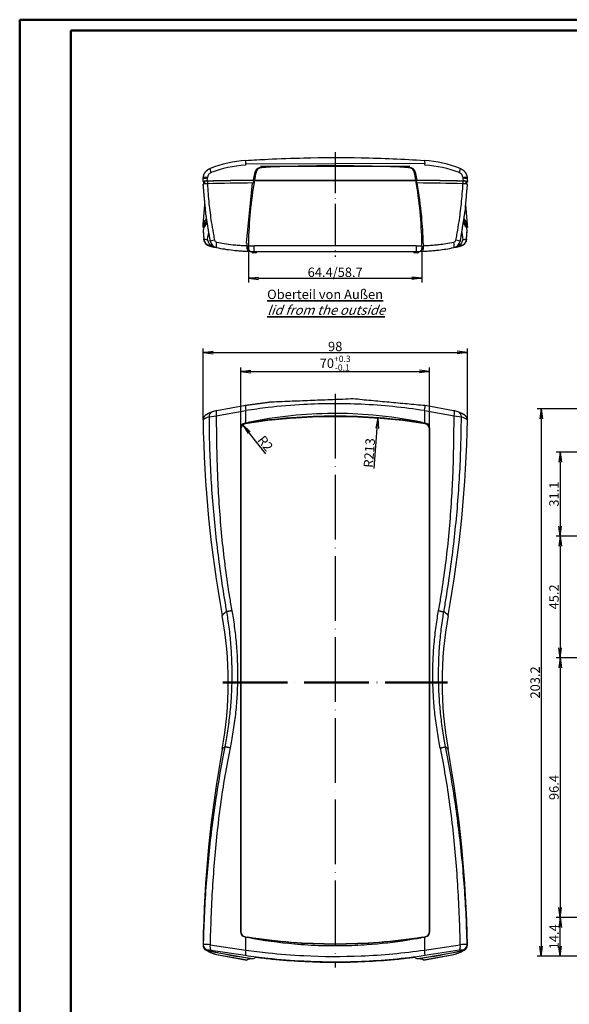
# Model space of a CAD drawing. Units: millimetres. Extents: x 1 to 1090, y 1 to 593.
# Drawn here: x 1 to 205, y 228 to 593 of the extents above; entities that cross this region are included whole.
import ezdxf

# ---------------------------------------------------------------- set-up
doc = ezdxf.new("R2010")
doc.units = ezdxf.units.MM
doc.linetypes.add('ACAD_ISO04W100', pattern=[30, 24, -3, 0, -3])
doc.styles.get("Standard").update_dxf_attribs({"font": 'isocp.shx', "width": 1.2})
doc.dimstyles.new('phoenix', dxfattribs={"dimtxt": 2.5, "dimasz": 3.72, "dimexe": 1.5, "dimexo": 0, "dimgap": 0.5, "dimtad": 1, "dimdec": 6, "dimdsep": 46, "dimtxsty": 'Standard', "dimblk": '_OPEN15', "dimcen": 0, "dimclrd": 1, "dimclre": 1, "dimclrt": 5, "dimadec": 4, "dimazin": 2, "dimtfac": 0.666667, "dimtdec": 6, "dimtmove": 0, "dimatfit": 0, "dimldrblk": '_OPEN15', "dimfxl": 1, "dimtolj": 1, "dimlwd": 25, "dimlwe": 25, "dimarcsym": 0})
doc.dimstyles.new('phoenix$4', dxfattribs={"dimtxt": 3.5, "dimasz": 3.72, "dimexe": 1.5, "dimexo": 0, "dimgap": 2, "dimtad": 1, "dimdsep": 46, "dimlunit": 6, "dimtxsty": 'Standard', "dimblk": '_OPEN15', "dimcen": 0, "dimclrd": 1, "dimclre": 1, "dimclrt": 5, "dimadec": 0, "dimazin": 0, "dimtfac": 0.666667, "dimtofl": 0, "dimtmove": 0, "dimatfit": 0, "dimldrblk": '_OPEN15', "dimfxl": 1, "dimtolj": 1, "dimlwd": 25, "dimlwe": 25, "dimarcsym": 0})

# ---------------------------------------------------------------- blocks, each defined once
blk = doc.blocks.new('_OPEN15', base_point=(1, 0))
at = {"color": 0, "linetype": 'ByBlock'}
for p, q in [((1, 0), (0, 0.132)), ((0, 0), (1, 0)), ((1, 0), (0, -0.132))]:
    blk.add_line(p, q, dxfattribs=at)
blk = doc.blocks.new('*D7')
at = {"color": 1, "linetype": 'Continuous', "lineweight": 25}
for p, q in [((85.81, 509.04), (85.81, 495.5)), ((150.19, 509.04), (150.19, 495.5)), ((89.53, 497), (146.47, 497))]:
    blk.add_line(p, q, dxfattribs=at)
at = {"color": 1, "linetype": 'Continuous', "lineweight": 25, "xscale": 3.72, "yscale": 3.72, "zscale": 3.72, "rotation": 180}
blk.add_blockref('_OPEN15', (85.81, 497), dxfattribs=at)
at = {"color": 1, "linetype": 'Continuous', "lineweight": 25, "xscale": 3.72, "yscale": 3.72, "zscale": 3.72}
blk.add_blockref('_OPEN15', (150.19, 497), dxfattribs=at)
at = {"color": 5, "linetype": 'Continuous', "lineweight": 35, "insert": (118, 499.25), "char_height": 3.5, "attachment_point": 5}
blk.add_mtext('\\A1;64.4/58.7', dxfattribs=at)
blk = doc.blocks.new('*D13')
at = {"color": 1, "linetype": 'Continuous', "lineweight": 25}
for p, q in [((83, 439.72), (83, 463.96)), ((86.72, 462.46), (149.28, 462.46)), ((153, 435.84), (153, 463.96))]:
    blk.add_line(p, q, dxfattribs=at)
at = {"color": 1, "linetype": 'Continuous', "lineweight": 25, "xscale": 3.72, "yscale": 3.72, "zscale": 3.72, "rotation": 180}
blk.add_blockref('_OPEN15', (83, 462.46), dxfattribs=at)
at = {"color": 1, "linetype": 'Continuous', "lineweight": 25, "xscale": 3.72, "yscale": 3.72, "zscale": 3.72}
blk.add_blockref('_OPEN15', (153, 462.46), dxfattribs=at)
at = {"color": 5, "linetype": 'Continuous', "lineweight": 35, "insert": (118, 465.49), "char_height": 3.5, "attachment_point": 5}
blk.add_mtext('\\A1;70{\\H2.333333;\\S+0.3^ -0.1;}', dxfattribs=at)
blk = doc.blocks.new('*D17')
at = {"color": 1, "linetype": 'Continuous', "lineweight": 25}
blk.add_line((92.31, 431.87), (86.07, 439.7), dxfattribs=at)
at = {"color": 1, "linetype": 'Continuous', "lineweight": 25, "xscale": 3.72, "yscale": 3.72, "zscale": 3.72, "rotation": 128.5756890508022}
blk.add_blockref('_OPEN15', (83.75, 442.61), dxfattribs=at)
at = {"color": 5, "linetype": 'Continuous', "lineweight": 35, "insert": (92.11, 435.73), "char_height": 3.5, "attachment_point": 5, "rotation": 308.5757}
blk.add_mtext('\\A1;R2', dxfattribs=at)
blk = doc.blocks.new('*D18')
at = {"color": 1, "linetype": 'Continuous', "lineweight": 25}
blk.add_line((132.47, 426.41), (133.59, 441.35), dxfattribs=at)
at = {"color": 1, "linetype": 'Continuous', "lineweight": 25, "xscale": 3.72, "yscale": 3.72, "zscale": 3.72, "rotation": 85.71198360042327}
blk.add_blockref('_OPEN15', (133.87, 445.06), dxfattribs=at)
at = {"color": 5, "linetype": 'Continuous', "lineweight": 35, "insert": (130.65, 432.19), "char_height": 3.5, "attachment_point": 5, "rotation": 85.712}
blk.add_mtext('\\A1;R213', dxfattribs=at)
blk = doc.blocks.new('*D21')
at = {"color": 1, "linetype": 'Continuous', "lineweight": 25}
for p, q in [((68.99, 444.47), (68.99, 470.96)), ((72.71, 469.46), (163.29, 469.46)), ((167.01, 444.47), (167.01, 470.96))]:
    blk.add_line(p, q, dxfattribs=at)
at = {"color": 1, "linetype": 'Continuous', "lineweight": 25, "xscale": 3.72, "yscale": 3.72, "zscale": 3.72, "rotation": 180}
blk.add_blockref('_OPEN15', (68.99, 469.46), dxfattribs=at)
at = {"color": 1, "linetype": 'Continuous', "lineweight": 25, "xscale": 3.72, "yscale": 3.72, "zscale": 3.72}
blk.add_blockref('_OPEN15', (167.01, 469.46), dxfattribs=at)
at = {"color": 5, "linetype": 'Continuous', "lineweight": 35, "insert": (118, 471.71), "char_height": 3.5, "attachment_point": 5}
blk.add_mtext('\\A1;98', dxfattribs=at)
blk = doc.blocks.new('*D55')
at = {"color": 1, "linetype": 'Continuous', "lineweight": 25}
for p, q in [((228.07, 448.61), (192.9, 448.61)), ((194.4, 444.89), (194.4, 249.11)), ((228.07, 245.39), (192.9, 245.39))]:
    blk.add_line(p, q, dxfattribs=at)
at = {"color": 1, "linetype": 'Continuous', "lineweight": 25, "xscale": 3.72, "yscale": 3.72, "zscale": 3.72}
for p, rotation in [((194.4, 448.61), 90), ((194.4, 245.39), 270)]:
    blk.add_blockref('_OPEN15', p, dxfattribs=dict(at, rotation=rotation))
at = {"color": 5, "linetype": 'Continuous', "lineweight": 35, "insert": (192.15, 347), "char_height": 3.5, "attachment_point": 5, "rotation": 90}
blk.add_mtext('\\A1;203.2', dxfattribs=at)
blk = doc.blocks.new('*D56')
at = {"color": 1, "linetype": 'Continuous', "lineweight": 25}
for p, q in [((222.5, 432.46), (199.9, 432.46)), ((201.4, 428.74), (201.4, 405.06)), ((253, 401.34), (199.9, 401.34))]:
    blk.add_line(p, q, dxfattribs=at)
at = {"color": 1, "linetype": 'Continuous', "lineweight": 25, "xscale": 3.72, "yscale": 3.72, "zscale": 3.72}
for p, rotation in [((201.4, 432.46), 90), ((201.4, 401.34), 270)]:
    blk.add_blockref('_OPEN15', p, dxfattribs=dict(at, rotation=rotation))
at = {"color": 5, "linetype": 'Continuous', "lineweight": 35, "insert": (199.15, 416.9), "char_height": 3.5, "attachment_point": 5, "rotation": 90}
blk.add_mtext('\\A1;31.1', dxfattribs=at)
blk = doc.blocks.new('*D57')
at = {"color": 1, "linetype": 'Continuous', "lineweight": 25}
for p, q in [((253, 401.34), (199.9, 401.34)), ((201.4, 397.62), (201.4, 359.89)), ((222.5, 356.17), (199.9, 356.17))]:
    blk.add_line(p, q, dxfattribs=at)
at = {"color": 1, "linetype": 'Continuous', "lineweight": 25, "xscale": 3.72, "yscale": 3.72, "zscale": 3.72}
for p, rotation in [((201.4, 401.34), 90), ((201.4, 356.17), 270)]:
    blk.add_blockref('_OPEN15', p, dxfattribs=dict(at, rotation=rotation))
at = {"color": 5, "linetype": 'Continuous', "lineweight": 35, "insert": (199.15, 378.76), "char_height": 3.5, "attachment_point": 5, "rotation": 90}
blk.add_mtext('\\A1;45.2', dxfattribs=at)
blk = doc.blocks.new('*D58')
at = {"color": 1, "linetype": 'Continuous', "lineweight": 25}
for p, q in [((222.5, 356.17), (199.9, 356.17)), ((201.4, 352.45), (201.4, 263.52)), ((222.5, 259.8), (199.9, 259.8))]:
    blk.add_line(p, q, dxfattribs=at)
at = {"color": 1, "linetype": 'Continuous', "lineweight": 25, "xscale": 3.72, "yscale": 3.72, "zscale": 3.72}
for p, rotation in [((201.4, 356.17), 90), ((201.4, 259.8), 270)]:
    blk.add_blockref('_OPEN15', p, dxfattribs=dict(at, rotation=rotation))
at = {"color": 5, "linetype": 'Continuous', "lineweight": 35, "insert": (199.15, 307.99), "char_height": 3.5, "attachment_point": 5, "rotation": 90}
blk.add_mtext('\\A1;96.4', dxfattribs=at)
blk = doc.blocks.new('*D59')
at = {"color": 1, "linetype": 'Continuous', "lineweight": 25}
for p, q in [((222.5, 259.8), (199.9, 259.8)), ((201.4, 249.11), (201.4, 256.08)), ((228.07, 245.39), (199.9, 245.39))]:
    blk.add_line(p, q, dxfattribs=at)
at = {"color": 1, "linetype": 'Continuous', "lineweight": 25, "xscale": 3.72, "yscale": 3.72, "zscale": 3.72}
for p, rotation in [((201.4, 259.8), 90), ((201.4, 245.39), 270)]:
    blk.add_blockref('_OPEN15', p, dxfattribs=dict(at, rotation=rotation))
at = {"color": 5, "linetype": 'Continuous', "lineweight": 35, "insert": (199.15, 252.6), "char_height": 3.5, "attachment_point": 5, "rotation": 90}
blk.add_mtext('\\A1;14.4', dxfattribs=at)

msp = doc.modelspace()

# ---------------------------------------------------------------- linework, layer by layer
at = {"color": 1, "linetype": 'Continuous', "lineweight": 50}
for p, q in [((1, 1), (1, 593)), ((1, 593), (840, 593))]:
    msp.add_line(p, q, dxfattribs=at)
at = {"color": 3, "linetype": 'Continuous', "lineweight": 50}
for p, q in [((20, 5), (20, 589)), ((20, 589), (836, 589))]:
    msp.add_line(p, q, dxfattribs=at)
at = {"color": 1, "linetype": 'ACAD_ISO04W100', "lineweight": 25, "ltscale": 0.636713}
msp.add_line((118, 543.84), (118, 505), dxfattribs=at)
at = {"color": 1}
for p, q in [((84.7, 539.53), (151.3, 539.69)), ((70.55, 533.12), (70.61, 534.11)), ((70.61, 534.14), (70.63, 534.46)), ((165.37, 534.46), (165.39, 534.14)), ((165.39, 534.11), (165.45, 533.12)), ((70.72, 532.12), (70.72, 533.08)), ((165.28, 533.08), (165.28, 532.12)), ((88, 507), (88, 509)), ((148, 509), (88, 509)), ((148, 509), (148, 507)), ((71.21, 445.63), (73.9, 445.96)), ((73.87, 445.95), (74.12, 429.06)), ((73.89, 445.99), (84.86, 447.95)), ((84.87, 443.35), (84.87, 447.89)), ((151.13, 447.89), (151.13, 443.35)), ((151.14, 447.94), (162.1, 445.98)), ((161.88, 429.06), (162.13, 445.95)), ((162.1, 445.96), (164.79, 445.63)), ((70.99, 445.53), (71.21, 445.61)), ((164.79, 445.61), (165.01, 445.53)), ((84.87, 247.68), (84.87, 252.51)), ((151.13, 252.51), (151.13, 247.68)), ((71.61, 249.62), (84.87, 247.67)), ((151.13, 247.67), (164.39, 249.62)), ((70.55, 247.56), (70.61, 247.69)), ((70.61, 247.69), (70.63, 247.73)), ((71.91, 247.68), (84.7, 245.71)), ((151.3, 245.71), (164.09, 247.69)), ((165.37, 247.73), (165.39, 247.69)), ((165.39, 247.69), (165.45, 247.56))]:
    msp.add_line(p, q, dxfattribs=at)
for p, q in [((90.29, 538.59), (145.71, 538.59)), ((90.29, 538.11), (90.63, 538.05)), ((145.37, 538.05), (145.71, 538.11)), ((68.99, 532.95), (69.04, 533.95)), ((69.04, 533.95), (69.06, 534.3)), ((70.61, 534.11), (70.61, 534.14)), ((87.73, 533.39), (88.36, 536.47)), ((88.36, 536.47), (88.65, 536.42)), ((147.35, 536.42), (147.64, 536.47)), ((147.64, 536.47), (148.27, 533.39)), ((165.39, 534.14), (165.39, 534.11)), ((166.94, 534.3), (166.96, 533.95)), ((166.96, 533.95), (167.01, 532.95)), ((69.04, 531.95), (69.04, 531.95)), ((69.55, 532.95), (69.54, 532.07)), ((85.1, 510.08), (87.34, 532.41)), ((87.56, 532.39), (87.72, 532.35)), ((87.72, 532.35), (87.91, 533.35)), ((87.73, 533.39), (88.07, 533.31)), ((87.91, 533.35), (88.07, 533.31)), ((88.07, 533.31), (147.93, 533.31)), ((147.93, 533.31), (88.07, 533.31)), ((147.93, 533.31), (148.27, 533.39)), ((147.93, 533.31), (148.09, 533.35)), ((148.09, 533.35), (148.28, 532.35)), ((148.28, 532.35), (148.44, 532.39)), ((166.45, 532.95), (166.46, 532.07)), ((166.96, 531.95), (166.96, 531.95)), ((69.02, 516.89), (69.61, 524.42)), ((69.04, 516.89), (69.63, 524.42)), ((166.37, 524.42), (166.96, 516.89)), ((166.39, 524.42), (166.98, 516.89)), ((68.99, 515.89), (69.04, 516.89)), ((68.99, 515.89), (69.04, 516.89)), ((166.96, 516.89), (167.01, 515.89)), ((166.96, 516.89), (167.01, 515.89)), ((69.04, 514.9), (69.25, 511.66)), ((69.04, 514.9), (69.17, 512.7)), ((69.18, 512.7), (69.25, 511.66)), ((69.25, 511.66), (70.67, 511.3)), ((70.67, 511.3), (70.8, 512.24)), ((70.8, 512.25), (71.08, 513.98)), ((73.15, 511.67), (73.24, 511.22)), ((162.76, 511.22), (162.85, 511.67)), ((164.92, 513.98), (165.2, 512.25)), ((165.2, 512.24), (165.33, 511.3)), ((166.75, 511.66), (166.96, 514.9)), ((166.75, 511.66), (166.82, 512.7)), ((166.83, 512.7), (166.96, 514.9)), ((71.54, 508.96), (73.04, 508.61)), ((71.68, 510.8), (71.69, 510.76)), ((72.58, 508.86), (72.61, 509.13)), ((85.3, 509.11), (85.33, 510.05)), ((150.67, 510.05), (150.7, 509.11)), ((162.96, 508.62), (164.46, 508.96)), ((163.39, 509.13), (163.42, 508.86)), ((164.31, 510.76), (164.32, 510.8)), ((165.33, 511.3), (166.75, 511.66)), ((85.99, 507.03), (86.53, 507.02)), ((87.01, 506.9), (87, 507.01)), ((87.01, 506.9), (88.99, 506.9)), ((88.54, 506.5), (87.46, 506.5)), ((88, 507), (148, 507)), ((88.99, 506.9), (89, 507)), ((147.01, 506.9), (147, 507)), ((147.01, 506.9), (148.99, 506.9)), ((148.54, 506.5), (147.46, 506.5)), ((148.99, 506.9), (149, 507.01)), ((149.47, 507.02), (150.01, 507.03)), ((74.1, 447.9), (84.69, 449.87)), ((151.31, 449.87), (161.9, 447.9)), ((69.68, 446.01), (69.74, 446.06)), ((166.26, 446.06), (166.32, 446.01)), ((84.52, 443.29), (84.87, 443.35)), ((84.52, 443.29), (84.67, 443.02)), ((84.87, 443.35), (85.61, 443.47)), ((150.39, 443.47), (151.13, 443.35)), ((151.13, 443.35), (151.48, 443.29)), ((151.33, 443.02), (151.48, 443.29)), ((82.87, 441.29), (83, 441.04)), ((82.87, 441.29), (82.87, 254.53)), ((83, 441.04), (83, 254.51)), ((153, 441.04), (153.13, 441.29)), ((153, 254.51), (153, 441.04)), ((153.13, 254.53), (153.13, 441.29)), ((74.15, 429.06), (74.18, 428.05)), ((161.82, 428.05), (161.85, 429.06)), ((82.87, 254.53), (83, 254.51)), ((84.55, 252.56), (84.69, 252.53)), ((84.55, 252.56), (84.87, 252.51)), ((84.87, 252.51), (85.61, 252.39)), ((150.39, 252.39), (151.13, 252.51)), ((151.13, 252.51), (151.45, 252.56)), ((151.31, 252.53), (151.45, 252.56)), ((153, 254.51), (153.13, 254.53)), ((70.61, 247.69), (70.61, 247.69)), ((72.94, 246.32), (74.02, 246.05)), ((73.15, 246.27), (73.24, 246.24)), ((73.24, 246.24), (74.03, 246.05)), ((74.01, 246.03), (85.3, 244)), ((74.03, 246.02), (85.29, 243.95)), ((89.34, 244.89), (90.29, 244.81)), ((145.71, 244.81), (146.66, 244.89)), ((150.7, 243.98), (161.98, 246.05)), ((150.71, 243.94), (161.98, 246.02)), ((161.97, 246.05), (162.76, 246.24)), ((162.76, 246.24), (162.85, 246.27)), ((165.39, 247.69), (165.39, 247.69)), ((87.56, 244.47), (87.57, 244.51)), ((87.73, 244.49), (88.36, 244.83)), ((147.64, 244.83), (148.27, 244.49)), ((148.43, 244.51), (148.44, 244.47))]:
    msp.add_line(p, q)
at = {"color": 1, "linetype": 'ACAD_ISO04W100', "lineweight": 25}
msp.add_line((118, 454.1), (118, 241.17), dxfattribs=at)
at = {"color": 1, "linetype": 'ACAD_ISO04W100', "lineweight": 50}
msp.add_line((76.35, 347), (159.65, 347), dxfattribs=at)
for centre, radius, start, end in [((87.85, 495.84), 45, 93.7994, 111.1552), ((90.39, 536.02), 2.08, 120.552, 167.5629), ((90.62, 536), 2.01, 116.8727, 168.1084), ((90.43, 535.98), 2.13, 93.8358, 120.8335), ((90.75, 535.8), 2.25, 93.0557, 117.4825), ((145.25, 535.8), 2.25, 62.5182, 86.9436), ((145.57, 535.98), 2.13, 59.1663, 86.1644), ((145.38, 536), 2.01, 11.8904, 63.1285), ((145.61, 536.02), 2.08, 12.4368, 59.4483), ((148.15, 495.84), 45, 68.8445, 86.2009), ((70.2, 529.13), 4.01, 84.9636, 107.6239), ((70.27, 527.99), 4.14, 85.2496, 107.1914), ((165.73, 527.99), 4.15, 72.8276, 94.7314), ((165.8, 529.12), 4.02, 72.396, 95.0165), ((72.25, 511.88), 3, 184.1956, 256.3238), ((163.75, 511.88), 3, 283.6762, 355.8044), ((73.64, 511.65), 2.98, 186.7431, 249.2752), ((73.69, 511.58), 3.03, 185.2413, 247.7633), ((74.63, 511.35), 3, 191.2372, 258.4683), ((73.69, 511.58), 3.03, 247.9011, 257.7091), ((73.16, 510.29), 1.54, 247.9901, 257.7545), ((87.47, 575.7), 68.5, 257.6612, 257.9946), ((88, 577), 70, 257.6612, 258.4902), ((161.37, 511.35), 3, 281.5317, 348.7628), ((148, 577), 70, 281.5098, 282.3388), ((148.53, 575.7), 68.5, 282.0054, 282.3388), ((162.31, 511.58), 3.03, 282.2909, 292.0989), ((162.84, 510.29), 1.54, 282.2455, 292.0099), ((162.36, 511.65), 2.98, 290.7253, 353.2564), ((162.31, 511.58), 3.03, 292.2365, 354.759), ((88, 577), 70, 268.7973, 270), ((87.46, 506.95), 0.45, 186, 270), ((88.54, 506.95), 0.45, 270, 354), ((147.46, 506.95), 0.45, 186, 270), ((148, 577), 70, 270, 271.2027), ((148.54, 506.95), 0.45, 270, 354), ((70.97, 444.5), 1.99, 130.4938, 180.907), ((76.29, 436.88), 11.28, 109.991, 125.5152), ((77.37, 431.78), 16.46, 101.4484, 107.4386), ((159.03, 433.33), 14.86, 72.2386, 78.8744), ((159.85, 437.14), 10.98, 54.2728, 70.2209), ((165.03, 444.5), 1.99, 359.093, 49.5062), ((84.88, 441.31), 2.02, 100.3448, 180.4468), ((84.99, 441.06), 1.99, 99.2058, 180.3841), ((151.01, 441.06), 1.99, 359.6163, 80.7939), ((151.12, 441.31), 2.02, 359.5538, 79.6545), ((84.86, 254.53), 2, 179.8733, 260.85), ((85.01, 254.52), 2.01, 180.098, 261.0584), ((150.99, 254.52), 2.01, 278.9417, 359.9018), ((151.14, 254.53), 2, 279.1499, 0.1268), ((70.98, 249.5), 1.99, 179.1443, 257.7025), ((165.02, 249.5), 1.99, 282.2977, 0.8555), ((71.04, 249.47), 2, 228.4952, 257.62), ((77, 258.35), 12.69, 235.11, 251.3557), ((76.32, 256.03), 10.26, 236.1573, 252.0141), ((89.01, 242.21), 2.7, 83.0012, 103.8156), ((146.99, 242.21), 2.7, 76.179, 97.0043), ((159.98, 256.16), 10.3, 281.2311, 287.4114), ((159.68, 256.03), 10.26, 287.9859, 303.8427), ((159.11, 258.13), 12.44, 288.4829, 305.0515), ((164.96, 249.47), 2, 282.3801, 311.5047)]:
    msp.add_arc(centre, radius, start, end)
at = {"color": 1}
for centre, radius, start, end in [((87.57, 495.39), 43.73, 93.7678, 110.9833), ((148.43, 495.39), 43.73, 69.0164, 86.2325), ((72.63, 534.34), 2.01, 110.9493, 176.6917), ((163.37, 534.34), 2.01, 3.3083, 69.0507), ((74.23, 511.42), 1, 191.4945, 258.7419), ((88, 577), 68, 268.1553, 270), ((148, 577), 68, 270, 271.8447), ((161.77, 511.42), 1, 281.2581, 348.5055), ((73.7, 437.94), 8.05, 109.6288, 125.309), ((162.3, 437.94), 8.05, 54.691, 70.3712), ((70.07, 240.2), 9.56, 80.7238, 96.0542), ((165.93, 240.2), 9.56, 83.9458, 99.2762)]:
    msp.add_arc(centre, radius, start, end, dxfattribs=at)
for centre, major_axis, ratio, start_param, end_param in [((72.33, 535.94), (-0.72, 1.87), 0.148831, 0, 1.365819), ((85, 538.75), (-0.13, 2), 0.14346, 0, 1.422358), ((151, 538.75), (0.13, 2), 0.14346, 4.860827, 6.283185), ((163.67, 535.94), (0.72, 1.87), 0.148831, 4.917366, 6.283185), ((71.04, 533.84), (-2, 0.11), 0.128658, 4.963302, 6.283185), ((71.06, 534.18), (-2, 0.11), 0.128132, 4.936681, 6.283185), ((164.94, 534.18), (2, 0.11), 0.128132, 0, 1.346504), ((164.96, 533.84), (2, 0.11), 0.128658, 0, 1.319883), ((73.65, 511.15), (1.96, 0.39), 0.073544, 1.765938, 3.141569), ((74.43, 510.37), (0.4, 1.96), 0.203255, 1.57838, 3.141593), ((161.57, 510.37), (-0.4, 1.96), 0.203255, 3.141593, 4.704805), ((162.35, 511.15), (-1.96, 0.39), 0.073544, 3.141616, 4.517247), ((85, 447.89), (0.31, -1.98), 0.065473, 3.141593, 4.702165), ((151, 447.89), (-0.31, -1.98), 0.065473, 1.58102, 3.141593), ((73.18, 445.62), (-0.74, 1.86), 0.981683, 0, 1.19957), ((74.52, 445.95), (-0.42, 1.96), 0.303659, 0, 1.505463), ((161.48, 445.95), (-0.42, -1.96), 0.303659, 1.636129, 3.141593), ((162.82, 445.62), (0.74, 1.86), 0.981683, 5.083615, 6.283185), ((225.96, 371.22), (-150, 0), 0.087156, 6.141428, 6.230825), ((10.04, 371.22), (150, 0), 0.087156, 0.05236, 0.141757), ((225.96, 321.58), (-150, 0), 0.087156, 6.171746, 6.230825), ((10.04, 321.58), (150, 0), 0.087156, 0.05236, 0.11144), ((71.06, 249.66), (-1.84, 0.79), 0.990214, 0.390147, 1.75754), ((72.33, 249.63), (0.32, 1.97), 0.356876, 1.628327, 2.994146), ((163.67, 249.63), (0.32, -1.97), 0.356876, 0.147447, 1.513266), ((164.94, 249.66), (1.84, 0.79), 0.990214, 4.525645, 5.893039), ((85, 247.68), (-0.29, -1.98), 0.065578, 4.721916, 6.144274), ((151, 247.68), (0.29, -1.98), 0.065578, 0.138912, 1.56127)]:
    msp.add_ellipse(centre, major_axis=major_axis, ratio=ratio, start_param=start_param, end_param=end_param, dxfattribs=at)
for centre, major_axis, ratio, start_param, end_param in [((118, 39.94), (-500, 0), 0.997716, 4.657624, 4.767154), ((71.04, 533.84), (-2, 0.11), 0.128658, 4.936448, 4.963302), ((235.8, 507.37), (-150, 0), 0.997716, 6.087838, 6.108972), ((0.2, 507.37), (-150, 0), 0.997716, 3.315806, 3.33694), ((164.96, 533.84), (2, 0.11), 0.128658, 1.319883, 1.346738), ((518.93, 533.57), (450, 0), 0.087156, 3.157502, 3.180837), ((71.04, 532.05), (2, 0.11), 0.045256, 1.785572, 3.141593), ((71.04, 532.95), (1.49, 0), 0.087156, 1.787908, 3.140829), ((118, 514.4), (220, 0), 0.087156, 1.708804, 1.788164), ((118, 513.4), (219.95, 0), 0.087156, 1.709651, 1.787968), ((118, 514.4), (-219.49, 0), 0.087156, 4.849891, 4.929501), ((235.8, 507.21), (0, -150.57), 0.996195, 4.538176, 4.693627), ((0.2, 507.21), (0, -150.57), 0.996195, 1.589559, 1.74501), ((118, 514.4), (-219.49, 0), 0.087156, 4.495277, 4.574887), ((118, 514.4), (220, 0), 0.087156, 1.353429, 1.432788), ((118, 513.4), (219.95, 0), 0.087156, 1.353625, 1.431942), ((164.96, 532.95), (1.49, 0), 0.087156, 0.000764, 1.353684), ((164.96, 532.05), (-2, 0.11), 0.045256, 3.141593, 4.497613), ((-282.93, 533.57), (450, 0), 0.087156, 6.243941, 6.267276), ((518.98, 516.26), (-450, 0), 0.087156, 6.207777, 6.267182), ((-282.98, 516.26), (-450, 0), 0.087156, 3.157596, 3.217001), ((518.93, 515.27), (450, 0), 0.087156, 3.0614, 3.125683), ((518.98, 514.27), (450, 0), 0.087156, 3.059157, 3.12559), ((71.04, 516.79), (-2, 0.11), 0.045256, 6.271815, 6.283185), ((518.98, 515.27), (-449.49, 0), 0.087156, 6.217517, 6.251361), ((-282.98, 514.27), (450, 0), 0.087156, 0.016003, 0.082436), ((-282.93, 515.27), (-449.44, 0), 0.087156, 3.173349, 3.20729), ((-282.93, 515.27), (450, 0), 0.087156, 0.015909, 0.080193), ((164.96, 516.79), (2, 0.11), 0.045256, 0, 0.011371), ((71.24, 511.81), (1.99, 0.15), 0.12378, 3.11878, 3.141593), ((164.76, 511.81), (-1.99, 0.15), 0.12378, 3.141593, 3.164405), ((73.11, 510.16), (0.56, 1.39), 0.004387, 2.780222, 3.126829), ((73.36, 510.08), (0.32, 1.47), 0.412988, 2.742909, 3.141593), ((235.8, 507.21), (0, -150.57), 0.996195, 4.693627, 4.700269), ((0.2, 507.21), (0, -150.57), 0.996195, 1.582916, 1.589559), ((162.64, 510.08), (-0.32, 1.47), 0.412988, 3.141593, 3.540277), ((162.89, 510.16), (-0.56, 1.39), 0.004387, 3.156357, 3.502963), ((118, 231.84), (0, -213.81), 0.996195, 2.984459, 3.298727), ((518.93, 451.6), (450, 0), 0.996195, 3.157502, 3.320512), ((-282.93, 451.6), (450, 0), 0.996195, 6.104266, 6.267276), ((225.96, 371.22), (-150, 0), 0.087156, 6.131249, 6.141428), ((10.04, 371.22), (150, 0), 0.087156, 0.141757, 0.151937), ((-61.65, 347), (-140, 0), 0.996195, 2.962673, 3.320512), ((297.65, 347), (-140, 0), 0.996195, 6.104266, 6.462104), ((518.93, 242.4), (450, 0), 0.996195, 2.962673, 3.125683), ((225.96, 321.58), (-150, 0), 0.087156, 6.162432, 6.171746), ((10.04, 321.58), (150, 0), 0.087156, 0.11144, 0.120754), ((-282.93, 242.4), (450, 0), 0.996195, 0.015909, 0.178919), ((118, 463.72), (0, -213.81), 0.996195, 6.126173, 6.440198), ((71.04, 249.46), (1.3, 1.52), 0.997571, 3.141593, 3.632746), ((118, 461.56), (220, 0), 0.996195, 4.495021, 4.574381), ((118, 461.48), (219.95, 0), 0.996195, 4.495218, 4.573534), ((73.65, 248.2), (0.71, 1.87), 0.97825, 3.141593, 3.301653), ((74.43, 248.01), (0.41, 1.96), 0.19537, 3.141593, 3.175374), ((118, 461.56), (220, 0), 0.996195, 4.850397, 4.929757), ((118, 461.48), (219.95, 0), 0.996195, 4.851244, 4.92956), ((161.57, 248.01), (0.41, -1.96), 0.19537, 6.249404, 6.283185), ((162.35, 248.2), (-0.71, 1.87), 0.97825, 2.981532, 3.141593), ((164.96, 249.46), (-1.3, 1.52), 0.997571, 2.650439, 3.141593)]:
    msp.add_ellipse(centre, major_axis=major_axis, ratio=ratio, start_param=start_param, end_param=end_param)
for points, degree, knots in [([(84.87, 540.74), (87.6, 540.92), (90.35, 541.08), (97.51, 541.44), (101.94, 541.6), (113.46, 541.87), (120.56, 541.88), (135.52, 541.59), (143.36, 541.26), (151.13, 540.74)], 3, [0, 0, 0, 0, 8.279859, 8.279859, 21.527632, 21.527632, 42.724071, 42.724071, 66.238869, 66.238869, 66.238869, 66.238869]), ([(69.06, 534.3), (69.34, 535.56), (69.99, 536.65), (70.95, 537.48), (71.61, 537.81)], 1, [0, 0, 1.298449, 2.569305, 3.835403, 4.57252, 4.57252]), ([(164.39, 537.81), (165.5, 537.15), (166.34, 536.2), (166.83, 535.03), (166.94, 534.3)], 1, [0, 0, 1.293752, 2.561163, 3.826516, 4.572584, 4.572584]), ([(71.68, 510.8), (70.07, 520.66), (69.04, 531.95)], 1, [0, 0, 10.00574, 21.359127, 21.359127]), ([(150.67, 510.05), (150.58, 513.37), (150.38, 516.69), (149.69, 524.15), (149.15, 528.28), (148.44, 532.39)], 3, [3.159177, 3.159177, 3.159177, 3.159177, 13.129895, 13.129895, 25.628689, 25.628689, 25.628689, 25.628689]), ([(166.96, 531.95), (166.1, 521.99), (164.32, 510.8)], 1, [0, 0, 10.005777, 21.359129, 21.359129]), ([(69.32, 515.79), (69.32, 515.79), (69.31, 515.79), (69.2, 515.81), (69.12, 515.83), (69.01, 515.86), (68.99, 515.88), (68.99, 515.89)], 3, [1.535735, 1.535735, 1.535735, 1.535735, 1.561383, 1.561383, 2.151729, 2.151729, 2.742279, 2.742279, 2.742279, 2.742279]), ([(167.01, 515.89), (167.02, 515.87), (166.97, 515.85), (166.82, 515.81), (166.76, 515.8), (166.68, 515.79)], 3, [0, 0, 0, 0, 0.781448, 0.781448, 1.208268, 1.208268, 1.208268, 1.208268]), ([(71.54, 508.96), (70.64, 509.34), (69.93, 509.97), (69.45, 510.8), (69.25, 511.66)], 1, [0, 0, 0.971941, 1.925475, 2.878754, 3.762331, 3.762331]), ([(74.03, 508.41), (74.98, 508.21), (75.94, 508.04), (78, 507.71), (79.11, 507.56), (80.91, 507.36), (81.61, 507.29), (82.65, 507.2), (83, 507.18), (83.9, 507.12), (84.46, 507.09), (85.35, 507.05), (85.67, 507.04), (85.99, 507.03)], 3, [0, 0, 0, 0, 2.889559, 2.889559, 6.191913, 6.191913, 8.255884, 8.255884, 9.287869, 9.287869, 10.939046, 10.939046, 11.890307, 11.890307, 11.890307, 11.890307]), ([(85.99, 507.03), (85.9, 507.03), (85.81, 507.09), (85.64, 507.3), (85.56, 507.45), (85.43, 507.83), (85.38, 508.05), (85.33, 508.42), (85.32, 508.56), (85.31, 508.76), (85.3, 508.83), (85.3, 508.94), (85.3, 508.97), (85.3, 509.01), (85.3, 509.02), (85.3, 509.05), (85.3, 509.06), (85.3, 509.08), (85.3, 509.1), (85.3, 509.11)], 3, [0, 0, 0, 0, 0.812227, 0.812227, 1.620196, 1.620196, 2.412617, 2.412617, 2.831241, 2.831241, 3.03996, 3.03996, 3.144228, 3.144228, 3.170287, 3.170287, 3.209374, 3.209374, 3.248457, 3.248457, 3.248457, 3.248457]), ([(86.53, 507.02), (86.49, 507.02), (86.45, 507.03), (86.33, 507.08), (86.24, 507.17), (86.09, 507.42), (86.03, 507.57), (85.92, 507.93), (85.87, 508.15), (85.83, 508.5), (85.82, 508.62), (85.81, 508.84), (85.81, 508.93), (85.81, 509.03), (85.81, 509.03), (85.81, 509.04)], 3, [-7.534763, -7.534763, -7.534763, -7.534763, -7.20056, -7.20056, -6.403081, -6.403081, -5.692268, -5.692268, -4.938272, -4.938272, -4.561951, -4.561951, -4.284853, -4.284853, -4.272897, -4.272897, -4.272897, -4.272897]), ([(150.19, 509.04), (150.19, 509.02), (150.19, 509), (150.19, 508.95), (150.19, 508.93), (150.19, 508.81), (150.18, 508.71), (150.17, 508.46), (150.15, 508.31), (150.09, 507.93), (150.03, 507.72), (149.89, 507.37), (149.8, 507.23), (149.63, 507.06), (149.55, 507.02), (149.47, 507.02)], 3, [-8.744495, -8.744495, -8.744495, -8.744495, -8.68553, -8.68553, -8.619743, -8.619743, -8.316893, -8.316893, -7.838386, -7.838386, -7.052412, -7.052412, -6.203595, -6.203595, -5.481543, -5.481543, -5.481543, -5.481543]), ([(150.7, 509.11), (150.7, 509.09), (150.7, 509.08), (150.7, 509.05), (150.7, 509.03), (150.7, 508.76), (150.68, 508.51), (150.62, 508.03), (150.57, 507.82), (150.44, 507.44), (150.36, 507.29), (150.19, 507.09), (150.1, 507.03), (150.01, 507.03)], 3, [0, 0, 0, 0, 0.047592, 0.047592, 0.095199, 0.095199, 0.86134, 0.86134, 1.640523, 1.640523, 2.438107, 2.438107, 3.247676, 3.247676, 3.247676, 3.247676]), ([(150.01, 507.03), (150.54, 507.04), (151.07, 507.07), (152.3, 507.13), (153, 507.18), (154.05, 507.26), (154.39, 507.29), (155.3, 507.38), (155.85, 507.44), (157.29, 507.61), (158.18, 507.74), (160.03, 508.03), (161, 508.21), (161.97, 508.41)], 3, [4.621461, 4.621461, 4.621461, 4.621461, 6.191913, 6.191913, 8.255884, 8.255884, 9.287869, 9.287869, 10.939046, 10.939046, 13.580929, 13.580929, 16.511768, 16.511768, 16.511768, 16.511768]), ([(166.75, 511.66), (166.52, 510.71), (166.01, 509.9), (165.28, 509.29), (164.46, 508.96)], 1, [0, 0, 0.973883, 1.92894, 2.882719, 3.762325, 3.762325]), ([(84.69, 449.87), (94.59, 451.18), (124.65, 452.35), (151.31, 449.87)], 1, [0, 0, 10.003108, 40.089178, 66.880052, 66.880052]), ([(150.39, 443.47), (144.34, 444.74), (138.22, 445.66), (127.06, 446.66), (122.05, 446.87), (111.88, 446.8), (106.74, 446.52), (96.24, 445.42), (90.9, 444.58), (85.61, 443.47)], 3, [0, 0, 0, 0, 18.579788, 18.579788, 33.634848, 33.634848, 49.08677, 49.08677, 65.319623, 65.319623, 65.319623, 65.319623]), ([(85.61, 443.47), (96.33, 445.13), (107.16, 445.96), (128.84, 445.96), (139.67, 445.13), (150.39, 443.47)], 3, [-67.857014, -67.857014, -67.857014, -67.857014, -35.323015, -35.323015, -2.789029, -2.789029, -2.789029, -2.789029]), ([(150.39, 252.39), (139.67, 250.74), (128.84, 249.9), (107.16, 249.9), (96.33, 250.74), (85.61, 252.39)], 3, [-67.850353, -67.850353, -67.850353, -67.850353, -35.31637, -35.31637, -2.782388, -2.782388, -2.782388, -2.782388]), ([(85.61, 252.39), (91.34, 251.29), (97.13, 250.48), (106.25, 249.67), (109.56, 249.47), (115.51, 249.3), (118.14, 249.28), (123.76, 249.37), (126.74, 249.5), (134.84, 250.05), (139.94, 250.63), (146.81, 251.73), (148.6, 252.05), (150.39, 252.39)], 3, [0, 0, 0, 0, 17.537721, 17.537721, 27.494673, 27.494673, 35.389331, 35.389331, 44.338639, 44.338639, 59.763156, 59.763156, 65.227558, 65.227558, 65.227558, 65.227558]), ([(87.56, 244.47), (86.87, 244.43), (86.34, 244.37), (85.64, 244.22), (85.43, 244.13), (85.33, 244.03)], 3, [1.341395, 1.341395, 1.341395, 1.341395, 13.424024, 13.424024, 23.80972, 23.80972, 23.80972, 23.80972]), ([(90.29, 244.81), (92.17, 244.58), (94.07, 244.38), (99.59, 243.86), (103.24, 243.6), (110.6, 243.25), (114.3, 243.17), (121.7, 243.17), (125.4, 243.25), (132.76, 243.6), (136.41, 243.86), (141.93, 244.38), (143.83, 244.58), (145.71, 244.81)], 3, [14.978064, 14.978064, 14.978064, 14.978064, 20.387235, 20.387235, 30.580853, 30.580853, 40.774471, 40.774471, 50.968089, 50.968089, 61.161706, 61.161706, 66.570878, 66.570878, 66.570878, 66.570878]), ([(150.67, 244.03), (150.58, 244.13), (150.38, 244.21), (149.69, 244.37), (149.15, 244.43), (148.44, 244.47)], 3, [3.159177, 3.159177, 3.159177, 3.159177, 13.129895, 13.129895, 25.628689, 25.628689, 25.628689, 25.628689])]:
    msp.add_open_spline(points, degree=degree, knots=knots)
at = {"extrusion": (-0.998574, -0.053394, 0)}
msp.add_open_spline([(70.61, 532.12), (70.61, 532.12), (70.61, 532.12), (70.61, 532.12)], degree=3, dxfattribs=at)
at = {"color": 1}
for points, knots in [([(70.61, 532.12), (70.74, 529.63), (70.94, 527.14), (71.43, 522.42), (71.72, 520.19), (72.27, 516.57), (72.5, 515.19), (72.88, 513.09), (73.01, 512.38), (73.15, 511.67)], [-21.101994, -21.101994, -21.101994, -21.101994, -13.610786, -13.610786, -6.858148, -6.858148, -2.637749, -2.637749, -0.456508, -0.456508, -0.456508, -0.456508]), ([(162.85, 511.67), (162.99, 512.38), (163.12, 513.09), (163.5, 515.19), (163.73, 516.57), (164.28, 520.19), (164.57, 522.42), (165.06, 527.14), (165.26, 529.63), (165.39, 532.12)], [-20.645486, -20.645486, -20.645486, -20.645486, -18.464245, -18.464245, -14.243846, -14.243846, -7.491208, -7.491208, 0, 0, 0, 0]), ([(74.03, 510.43), (74.96, 510.25), (75.9, 510.08), (77.92, 509.76), (79.01, 509.61), (80.77, 509.41), (81.45, 509.35), (82.48, 509.27), (82.82, 509.24), (83.71, 509.18), (84.26, 509.15), (84.97, 509.12), (85.14, 509.12), (85.3, 509.11)], [0, 0, 0, 0, 2.889559, 2.889559, 6.191913, 6.191913, 8.255884, 8.255884, 9.287869, 9.287869, 10.939046, 10.939046, 11.438931, 11.438931, 11.438931, 11.438931]), ([(150.7, 509.11), (151.07, 509.12), (151.44, 509.14), (152.5, 509.19), (153.18, 509.24), (154.2, 509.32), (154.55, 509.35), (155.43, 509.44), (155.98, 509.49), (157.39, 509.66), (158.25, 509.78), (160.07, 510.07), (161.02, 510.24), (161.97, 510.43)], [5.072837, 5.072837, 5.072837, 5.072837, 6.191913, 6.191913, 8.255884, 8.255884, 9.287869, 9.287869, 10.939046, 10.939046, 13.580929, 13.580929, 16.511768, 16.511768, 16.511768, 16.511768]), ([(151.13, 447.89), (143.37, 449.1), (135.52, 449.89), (120.56, 450.56), (113.46, 450.53), (101.93, 449.9), (97.51, 449.53), (90.35, 448.69), (87.6, 448.32), (84.87, 447.89)], [0, 0, 0, 0, 23.526648, 23.526648, 44.733768, 44.733768, 57.988217, 57.988217, 66.272248, 66.272248, 66.272248, 66.272248]), ([(71.21, 445.61), (71.21, 444.67), (71.21, 443.72), (71.25, 439.16), (71.34, 435.55), (71.6, 428.35), (71.77, 424.75), (72.23, 417.56), (72.5, 413.97), (73.13, 406.8), (73.49, 403.22), (74.31, 396.08), (74.76, 392.51), (75.74, 385.39), (76.27, 381.84), (77.12, 376.59), (77.4, 374.9), (77.69, 373.2)], [1.796018, 1.796018, 1.796018, 1.796018, 4.617932, 4.617932, 15.348182, 15.348182, 26.078432, 26.078432, 36.808682, 36.808682, 47.538932, 47.538932, 58.269182, 58.269182, 68.999432, 68.999432, 74.131319, 74.131319, 74.131319, 74.131319]), ([(158.31, 373.2), (158.6, 374.9), (158.88, 376.59), (159.73, 381.84), (160.26, 385.39), (161.24, 392.51), (161.69, 396.08), (162.51, 403.22), (162.87, 406.8), (163.5, 413.97), (163.77, 417.56), (164.23, 424.75), (164.4, 428.35), (164.66, 435.55), (164.75, 439.16), (164.79, 443.72), (164.79, 444.67), (164.79, 445.61)], [126.026514, 126.026514, 126.026514, 126.026514, 131.158402, 131.158402, 141.888655, 141.888655, 152.618908, 152.618908, 163.349161, 163.349161, 174.079414, 174.079414, 184.809666, 184.809666, 195.539919, 195.539919, 198.361835, 198.361835, 198.361835, 198.361835]), ([(74.18, 428.05), (74.26, 425.82), (74.34, 423.58), (74.62, 417.78), (74.83, 414.21), (75.35, 407.08), (75.65, 403.51), (76.36, 396.4), (76.77, 392.84), (77.69, 385.74), (78.21, 382.2), (79.07, 376.98), (79.36, 375.29), (79.67, 373.61)], [19.367078, 19.367078, 19.367078, 19.367078, 26.078432, 26.078432, 36.808682, 36.808682, 47.538932, 47.538932, 58.269182, 58.269182, 68.999432, 68.999432, 74.131319, 74.131319, 74.131319, 74.131319]), ([(156.33, 373.61), (156.64, 375.29), (156.93, 376.98), (157.79, 382.2), (158.31, 385.74), (159.23, 392.84), (159.64, 396.4), (160.35, 403.51), (160.65, 407.08), (161.17, 414.21), (161.38, 417.78), (161.66, 423.58), (161.74, 425.82), (161.82, 428.05)], [126.026514, 126.026514, 126.026514, 126.026514, 131.158402, 131.158402, 141.888655, 141.888655, 152.618908, 152.618908, 163.349161, 163.349161, 174.079414, 174.079414, 180.790774, 180.790774, 180.790774, 180.790774]), ([(77.69, 373.2), (77.84, 372.34), (77.98, 371.49), (78.43, 368.52), (78.7, 366.4), (79.14, 362.15), (79.31, 360.02), (79.55, 355.75), (79.62, 353.61), (79.67, 349.33), (79.64, 347.19), (79.49, 342.9), (79.36, 340.76), (79.01, 336.48), (78.79, 334.34), (78.24, 330.07), (77.92, 327.94), (77.39, 324.93), (77.23, 324.04), (77.05, 323.16)], [74.131319, 74.131319, 74.131319, 74.131319, 76.787464, 76.787464, 83.300083, 83.300083, 89.822248, 89.822248, 96.354353, 96.354353, 102.895921, 102.895921, 109.447128, 109.447128, 116.009315, 116.009315, 122.585477, 122.585477, 125.337506, 125.337506, 125.337506, 125.337506]), ([(79.67, 373.61), (79.83, 372.74), (79.98, 371.86), (80.46, 368.84), (80.76, 366.69), (81.23, 362.37), (81.42, 360.2), (81.68, 355.86), (81.76, 353.68), (81.81, 349.32), (81.78, 347.14), (81.62, 342.78), (81.49, 340.6), (81.11, 336.24), (80.87, 334.06), (80.28, 329.72), (79.93, 327.55), (79.37, 324.49), (79.19, 323.59), (79.01, 322.69)], [74.131319, 74.131319, 74.131319, 74.131319, 76.787464, 76.787464, 83.300083, 83.300083, 89.822248, 89.822248, 96.354353, 96.354353, 102.895921, 102.895921, 109.447128, 109.447128, 116.009315, 116.009315, 122.585477, 122.585477, 125.337506, 125.337506, 125.337506, 125.337506]), ([(156.99, 322.69), (156.81, 323.6), (156.63, 324.52), (156.06, 327.6), (155.71, 329.77), (155.12, 334.13), (154.88, 336.31), (154.51, 340.67), (154.38, 342.86), (154.22, 347.22), (154.19, 349.41), (154.24, 353.77), (154.32, 355.95), (154.59, 360.3), (154.78, 362.47), (155.26, 366.78), (155.55, 368.91), (156.03, 371.89), (156.18, 372.75), (156.33, 373.61)], [74.820327, 74.820327, 74.820327, 74.820327, 77.608706, 77.608706, 84.204917, 84.204917, 90.780946, 90.780946, 97.343002, 97.343002, 103.894084, 103.894084, 110.435522, 110.435522, 116.967481, 116.967481, 123.417229, 123.417229, 126.026514, 126.026514, 126.026514, 126.026514]), ([(158.95, 323.16), (158.77, 324.05), (158.6, 324.95), (158.07, 327.98), (157.75, 330.12), (157.2, 334.4), (156.98, 336.54), (156.63, 340.83), (156.51, 342.98), (156.36, 347.27), (156.33, 349.42), (156.38, 353.71), (156.45, 355.85), (156.7, 360.13), (156.87, 362.26), (157.31, 366.49), (157.58, 368.58), (158.03, 371.52), (158.17, 372.36), (158.31, 373.2)], [74.820327, 74.820327, 74.820327, 74.820327, 77.608706, 77.608706, 84.204917, 84.204917, 90.780946, 90.780946, 97.343002, 97.343002, 103.894084, 103.894084, 110.435522, 110.435522, 116.967481, 116.967481, 123.417229, 123.417229, 126.026514, 126.026514, 126.026514, 126.026514]), ([(77.05, 323.16), (76.72, 321.46), (76.4, 319.76), (75.44, 314.5), (74.82, 310.93), (73.69, 303.79), (73.17, 300.21), (72.21, 293.03), (71.78, 289.44), (71, 282.24), (70.66, 278.63), (70.07, 271.41), (69.82, 267.79), (69.42, 260.54), (69.26, 256.91), (69.12, 252.09), (69.09, 250.9), (69.06, 249.71)], [125.337506, 125.337506, 125.337506, 125.337506, 130.504876, 130.504876, 141.309377, 141.309377, 152.113878, 152.113878, 162.918379, 162.918379, 173.72288, 173.72288, 184.527381, 184.527381, 195.331882, 195.331882, 198.870563, 198.870563, 198.870563, 198.870563]), ([(79.01, 322.69), (78.66, 321), (78.33, 319.31), (77.34, 314.07), (76.74, 310.52), (75.66, 303.39), (75.17, 299.82), (74.31, 292.67), (73.92, 289.09), (73.25, 281.92), (72.96, 278.33), (72.47, 271.15), (72.26, 267.55), (71.93, 260.36), (71.8, 256.76), (71.66, 251.99), (71.64, 250.81), (71.61, 249.63)], [125.337506, 125.337506, 125.337506, 125.337506, 130.504876, 130.504876, 141.309377, 141.309377, 152.113878, 152.113878, 162.918379, 162.918379, 173.72288, 173.72288, 184.527381, 184.527381, 195.331882, 195.331882, 198.859423, 198.859423, 198.859423, 198.859423]), ([(164.39, 249.63), (164.36, 250.81), (164.34, 251.99), (164.2, 256.76), (164.07, 260.36), (163.74, 267.55), (163.53, 271.15), (163.04, 278.33), (162.75, 281.92), (162.08, 289.09), (161.69, 292.67), (160.83, 299.82), (160.34, 303.39), (159.26, 310.52), (158.66, 314.07), (157.67, 319.31), (157.34, 321), (156.99, 322.69)], [1.298406, 1.298406, 1.298406, 1.298406, 4.825947, 4.825947, 15.630449, 15.630449, 26.43495, 26.43495, 37.239452, 37.239452, 48.043953, 48.043953, 58.848455, 58.848455, 69.652956, 69.652956, 74.820327, 74.820327, 74.820327, 74.820327]), ([(166.94, 249.71), (166.91, 250.9), (166.88, 252.09), (166.74, 256.91), (166.58, 260.54), (166.18, 267.79), (165.93, 271.41), (165.34, 278.63), (165, 282.24), (164.22, 289.44), (163.79, 293.03), (162.83, 300.21), (162.31, 303.79), (161.18, 310.93), (160.56, 314.5), (159.6, 319.76), (159.28, 321.46), (158.95, 323.16)], [1.287266, 1.287266, 1.287266, 1.287266, 4.825947, 4.825947, 15.630449, 15.630449, 26.43495, 26.43495, 37.239452, 37.239452, 48.043953, 48.043953, 58.848455, 58.848455, 69.652956, 69.652956, 74.820327, 74.820327, 74.820327, 74.820327]), ([(70.63, 247.73), (70.64, 247.77), (70.71, 247.79), (70.95, 247.8), (71.1, 247.8), (71.39, 247.77), (71.52, 247.76), (71.74, 247.73), (71.82, 247.71), (71.91, 247.7)], [0, 0, 0, 0, 0.81224, 0.81224, 1.5444, 1.5444, 2.002, 2.002, 2.288, 2.288, 2.288, 2.288]), ([(84.7, 245.73), (87.45, 245.33), (90.21, 244.98), (97.41, 244.19), (101.86, 243.84), (113.44, 243.25), (120.58, 243.22), (135.61, 243.85), (143.49, 244.59), (151.3, 245.73)], [0, 0, 0, 0, 8.279859, 8.279859, 21.527632, 21.527632, 42.724071, 42.724071, 66.238869, 66.238869, 66.238869, 66.238869]), ([(84.87, 247.68), (87.6, 247.29), (90.35, 246.94), (97.51, 246.17), (101.94, 245.82), (113.46, 245.24), (120.56, 245.21), (135.52, 245.83), (143.36, 246.56), (151.13, 247.68)], [0, 0, 0, 0, 8.279859, 8.279859, 21.527632, 21.527632, 42.724071, 42.724071, 66.238869, 66.238869, 66.238869, 66.238869]), ([(164.09, 247.7), (164.18, 247.71), (164.26, 247.73), (164.48, 247.76), (164.61, 247.77), (164.9, 247.8), (165.05, 247.8), (165.29, 247.79), (165.36, 247.77), (165.37, 247.73)], [0, 0, 0, 0, 0.286, 0.286, 0.7436, 0.7436, 1.47576, 1.47576, 2.288, 2.288, 2.288, 2.288])]:
    msp.add_open_spline(points, degree=3, knots=knots, dxfattribs=at)
at = {"extrusion": (-0.998574, 0.053394, 0)}
msp.add_open_spline([(165.39, 532.12), (165.39, 532.12), (165.39, 532.12), (165.39, 532.12)], degree=3, dxfattribs=at)
for points in [[(69.04, 514.9), (69.04, 514.9), (69.04, 514.9), (69.04, 514.9)], [(166.96, 514.9), (166.96, 514.9), (166.96, 514.9), (166.96, 514.9)], [(165.39, 247.51), (165.39, 247.51), (165.39, 247.51), (165.39, 247.51)], [(85.33, 244.03), (85.32, 244.02), (85.31, 244.01), (85.3, 244)]]:
    msp.add_open_spline(points, degree=3)
at = {"color": 1}
for points, weights in [([(79.67, 373.61), (78.61, 373.42), (77.86, 373.27), (77.69, 373.2)], [1, 0.878608232154, 0.878608232154, 1]), ([(156.33, 373.61), (157.39, 373.42), (158.14, 373.27), (158.31, 373.2)], [1, 0.878608232154, 0.878608232154, 1]), ([(79.01, 322.69), (77.91, 322.91), (77.16, 323.09), (77.05, 323.16)], [1, 0.869317550023, 0.869317550023, 1]), ([(156.99, 322.69), (158.09, 322.91), (158.84, 323.09), (158.95, 323.16)], [1, 0.869317550023, 0.869317550023, 1])]:
    msp.add_rational_spline(points, weights, degree=3, dxfattribs=at)
at = {"extrusion": (0.647651, 0.761937, 0)}
msp.add_open_spline([(70.61, 247.51), (70.61, 247.51), (70.61, 247.51), (70.61, 247.51)], degree=3, dxfattribs=at)
at = {"extrusion": (-2.4144e-12, 4.5569e-12, -1)}
msp.add_open_spline([(85.3, 244), (85.3, 244), (85.3, 244), (85.3, 244), (85.3, 244), (85.3, 244)], degree=3, knots=[3.18049532, 3.18049532, 3.18049532, 3.18049532, 3.20937378, 3.20937378, 3.24845691, 3.24845691, 3.24845691, 3.24845691], dxfattribs=at)
at = {"extrusion": (-2.2346e-12, -2.0266e-12, -1)}
msp.add_open_spline([(150.7, 244), (150.69, 244.01), (150.68, 244.02), (150.67, 244.03)], degree=3, dxfattribs=at)
at = {"extrusion": (-5.5764e-12, -4.6013e-12, -1)}
msp.add_open_spline([(150.7, 244), (150.7, 244), (150.7, 244), (150.7, 244), (150.7, 244), (150.7, 244)], degree=3, knots=[0, 0, 0, 0, 0.04759166, 0.04759166, 0.06791232, 0.06791232, 0.06791232, 0.06791232], dxfattribs=at)

# ---------------------------------------------------------------- texts
at = {"color": 5, "linetype": 'Continuous', "lineweight": 35, "insert": (92.77, 483.46), "char_height": 3.5, "attachment_point": 7}
msp.add_mtext('{\\LOberteil von Außen\\P\\Q20;lid from the outside}', dxfattribs=at)

# ---------------------------------------------------------------- dimensions: what is measured, and where the dimension line sits
at = {"color": 1, "linetype": 'Continuous', "lineweight": 35}
dim = msp.add_linear_dim(base=(150.19, 497), p1=(85.81, 509.04), p2=(150.19, 509.04), text='64.4/58.7', dimstyle='phoenix', override={"dimtxt": 3.5, "dimdec": 1, "dimsah": 1, "dimadec": 1, "dimtdec": 1}, dxfattribs=at)
dim.commit()
dim.dimension.update_dxf_attribs({"geometry": '*D7', "text_midpoint": (118, 499.25)})
for base, p1, p2, override, picture, middle in [((167.01, 469.46), (68.99, 444.47), (167.01, 444.47), {"dimtxt": 3.5, "dimdec": 1, "dimsah": 1, "dimadec": 1, "dimtdec": 1}, '*D21', (118, 471.71)), ((153, 462.46), (83, 439.72), (153, 435.84), {"dimtxt": 3.5, "dimdec": 1, "dimsah": 1, "dimadec": 1, "dimtol": 1, "dimtp": 0.3, "dimtm": 0.14, "dimtdec": 1}, '*D13', (118, 465.49))]:
    dim = msp.add_linear_dim(base=base, p1=p1, p2=p2, dimstyle='phoenix', override=override, dxfattribs=at)
    dim.commit()
    dim.dimension.update_dxf_attribs({"geometry": picture, "text_midpoint": middle})
for base, p1, p2, picture, middle in [((194.4, 245.39), (228.07, 448.61), (228.07, 245.39), '*D55', (192.15, 347)), ((201.4, 401.34), (222.5, 432.46), (253, 401.34), '*D56', (199.15, 416.9)), ((201.4, 356.17), (253, 401.34), (222.5, 356.17), '*D57', (199.15, 378.76)), ((201.4, 259.8), (222.5, 356.17), (222.5, 259.8), '*D58', (199.15, 307.99)), ((201.4, 259.8), (228.07, 245.39), (222.5, 259.8), '*D59', (199.15, 252.6))]:
    dim = msp.add_linear_dim(base=base, p1=p1, p2=p2, angle=90, dimstyle='phoenix', override={"dimtxt": 3.5, "dimdec": 1, "dimsah": 1, "dimadec": 1, "dimtdec": 1}, dxfattribs=at)
    dim.commit()
    dim.dimension.update_dxf_attribs({"geometry": picture, "text_midpoint": middle})
dim = msp.add_radius_dim(center=(84.99, 441.06), mpoint=(83.75, 442.61), dimstyle='phoenix$4', override={"dimgap": 0.5, "dimdec": 1, "dimsah": 1, "dimadec": 1, "dimazin": 2, "dimtdec": 1, "dimtmove": 1}, dxfattribs=at)
dim.commit()
dim.dimension.update_dxf_attribs({"geometry": '*D17', "text_midpoint": (90.35, 434.33), "dimtype": 164})
dim = msp.add_radius_dim(center=(118, 233.45), mpoint=(133.87, 445.06), text='R213', dimstyle='phoenix$4', override={"dimgap": 0.5, "dimdec": 1, "dimsah": 1, "dimadec": 1, "dimazin": 2, "dimtdec": 1, "dimtmove": 1}, dxfattribs=at)
dim.commit()
dim.dimension.update_dxf_attribs({"geometry": '*D18', "text_midpoint": (132.89, 432.03), "dimtype": 164})

doc.saveas('drawing.dxf')
